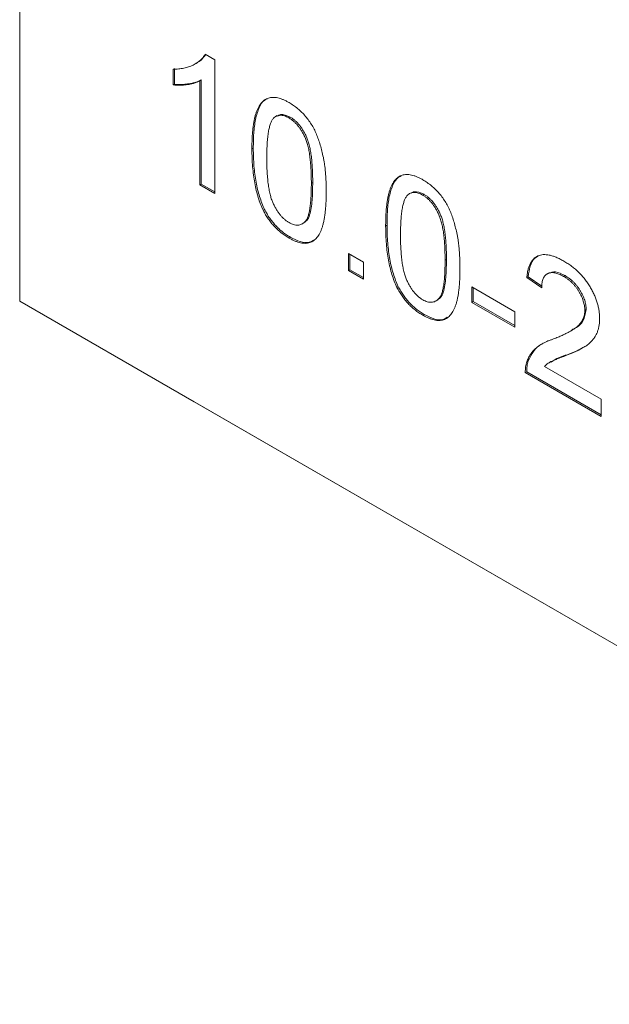
# Model space of a CAD drawing. Units: inches. Extents: x 0.1 to 10.9, y 0 to 8.5.
# Drawn here: x 9.3 to 9.6, y 6.3 to 6.8 of the extents above; entities that cross this region are included whole.
import ezdxf

# ---------------------------------------------------------------- set-up
doc = ezdxf.new("R2010")
doc.units = ezdxf.units.IN
doc.header["$MEASUREMENT"] = 0

msp = doc.modelspace()

# ---------------------------------------------------------------- linework, layer by layer
at = {"color": 7, "linetype": 'Continuous', "lineweight": 18}
for p, q in [((9.2995, 6.63638), (9.2995, 8.16494)), ((9.39047, 6.75952), (9.39135, 6.76003)), ((9.39569, 6.76457), (9.40065, 6.76171)), ((9.40065, 6.76171), (9.40065, 6.6923)), ((9.37907, 6.74861), (9.37907, 6.75681)), ((9.37978, 6.74901), (9.37978, 6.75722)), ((9.39365, 6.75124), (9.39294, 6.75083)), ((9.39294, 6.69675), (9.39294, 6.75083)), ((9.39365, 6.69716), (9.39365, 6.75124)), ((9.37978, 6.74901), (9.37907, 6.74861)), ((9.43307, 6.73271), (9.43219, 6.7322)), ((9.4398, 6.73191), (9.43909, 6.7315)), ((9.42062, 6.71582), (9.41991, 6.71541)), ((9.39365, 6.69716), (9.39294, 6.69675)), ((9.40065, 6.6923), (9.39294, 6.69675)), ((9.40065, 6.69312), (9.39365, 6.69716)), ((9.45144, 6.69805), (9.45073, 6.69764)), ((9.50242, 6.69267), (9.50154, 6.69216)), ((9.50915, 6.69188), (9.50844, 6.69147)), ((9.42646, 6.68401), (9.42575, 6.68361)), ((9.44602, 6.67658), (9.4469, 6.67709)), ((9.48997, 6.67578), (9.48926, 6.67537)), ((9.43988, 6.66958), (9.43917, 6.66917)), ((9.47, 6.66116), (9.4777, 6.65671)), ((9.47, 6.65226), (9.47, 6.66116)), ((9.4707, 6.65267), (9.4707, 6.66075)), ((9.52079, 6.65802), (9.52008, 6.65761)), ((9.4707, 6.65267), (9.47, 6.65226)), ((9.4777, 6.64863), (9.4707, 6.65267)), ((9.4777, 6.65671), (9.4777, 6.64782)), ((9.4777, 6.64782), (9.47, 6.65226)), ((9.56317, 6.64912), (9.56247, 6.64871)), ((9.57017, 6.64338), (9.56247, 6.64871)), ((9.57028, 6.64419), (9.56317, 6.64912)), ((9.57377, 6.651), (9.57288, 6.65049)), ((9.58227, 6.64967), (9.58156, 6.64926)), ((9.49581, 6.64398), (9.4951, 6.64357)), ((9.53395, 6.64382), (9.5563, 6.63092)), ((9.53395, 6.63581), (9.53395, 6.64382)), ((9.53466, 6.63622), (9.53466, 6.64341)), ((9.2995, 6.63638), (10.643, 5.86079)), ((9.39001, 6.58411), (9.2995, 6.63638)), ((9.51537, 6.63655), (9.51625, 6.63706)), ((9.53466, 6.63622), (9.53395, 6.63581)), ((9.5563, 6.62291), (9.53395, 6.63581)), ((9.5563, 6.62372), (9.53466, 6.63622)), ((9.50923, 6.62954), (9.50853, 6.62913)), ((9.5563, 6.63092), (9.5563, 6.62291)), ((9.59322, 6.63211), (9.59252, 6.6317)), ((9.58508, 6.62084), (9.58596, 6.62135)), ((9.58425, 6.60889), (9.58355, 6.60849)), ((9.56321, 6.60544), (9.5625, 6.60504)), ((9.57159, 6.60251), (9.60099, 6.58554)), ((9.57509, 6.60513), (9.5742, 6.60462)), ((9.5624, 6.59974), (9.56169, 6.59933)), ((9.60099, 6.57664), (9.56169, 6.59933)), ((9.60099, 6.57746), (9.5624, 6.59974)), ((10.73351, 5.80852), (9.39001, 6.58411)), ((9.60099, 6.58554), (9.60099, 6.57664))]:
    msp.add_line(p, q, dxfattribs=at)
msp.add_arc((10.60398, 7.44917), 1.12565, 182.56332, 237.43668, dxfattribs=at)
for points, knots in [([(9.37907, 6.75681), (9.38003, 6.75683), (9.38193, 6.75686), (9.38462, 6.75726), (9.38711, 6.75795), (9.3894, 6.7589), (9.39144, 6.76005), (9.39318, 6.76138), (9.39461, 6.76283), (9.39534, 6.76401), (9.39569, 6.76457)], [0, 0, 0, 0, 0.14267, 0.281194, 0.417328, 0.551215, 0.678738, 0.795014, 0.90199, 1, 1, 1, 1]), ([(9.39121, 6.76006), (9.39208, 6.76054), (9.39394, 6.76158), (9.39524, 6.76343), (9.39594, 6.76442)], [0, 0, 0, 0, 0.465202, 1, 1, 1, 1]), ([(9.39294, 6.75083), (9.3925, 6.75059), (9.39157, 6.7501), (9.39002, 6.74954), (9.38827, 6.7491), (9.38638, 6.74876), (9.38445, 6.74854), (9.38257, 6.74842), (9.3808, 6.74843), (9.37963, 6.74855), (9.37907, 6.74861)], [0, 0, 0, 0, 0.111675, 0.232104, 0.36233, 0.50154, 0.641511, 0.77109, 0.890157, 1, 1, 1, 1]), ([(9.39365, 6.75124), (9.3932, 6.751), (9.39228, 6.75051), (9.39073, 6.74995), (9.38898, 6.74951), (9.38709, 6.74917), (9.38516, 6.74895), (9.38328, 6.74883), (9.38151, 6.74884), (9.38034, 6.74896), (9.37978, 6.74901)], [0, 0, 0, 0, 0.111675, 0.232104, 0.36233, 0.50154, 0.641511, 0.77109, 0.890157, 1, 1, 1, 1]), ([(9.41991, 6.71541), (9.41992, 6.7164), (9.41993, 6.71833), (9.42003, 6.72112), (9.42019, 6.72372), (9.42044, 6.72613), (9.42073, 6.72838), (9.42111, 6.73044), (9.42153, 6.73233), (9.42204, 6.73403), (9.42261, 6.73557), (9.42324, 6.73694), (9.42396, 6.73814), (9.42471, 6.73922), (9.42556, 6.7401), (9.42645, 6.74085), (9.42742, 6.74144), (9.42845, 6.74186), (9.42956, 6.74212), (9.43073, 6.74222), (9.43197, 6.74217), (9.43328, 6.74193), (9.43466, 6.74155), (9.4361, 6.74103), (9.43761, 6.74034), (9.43865, 6.73976), (9.43917, 6.73946)], [0, 0, 0, 0, 0.063106, 0.123598, 0.18095, 0.235231, 0.287063, 0.336277, 0.382622, 0.426568, 0.468161, 0.508195, 0.546568, 0.583435, 0.619186, 0.653542, 0.687322, 0.720583, 0.753387, 0.786413, 0.819528, 0.853564, 0.888323, 0.924006, 0.961355, 1, 1, 1, 1]), ([(9.42062, 6.71582), (9.42066, 6.71841), (9.42074, 6.7236), (9.42162, 6.73092), (9.42345, 6.73673), (9.4256, 6.7404), (9.42741, 6.74116), (9.42792, 6.74137)], [0, 0, 0, 0, 0.247186, 0.494283, 0.741085, 0.926093, 1, 1, 1, 1]), ([(9.43917, 6.73946), (9.43995, 6.73899), (9.44146, 6.73807), (9.44367, 6.73636), (9.44577, 6.73446), (9.44772, 6.73236), (9.44951, 6.73009), (9.45112, 6.72767), (9.4525, 6.7251), (9.45369, 6.72242), (9.4547, 6.71959), (9.45562, 6.71661), (9.45643, 6.71346), (9.45703, 6.71072), (9.45745, 6.70841), (9.4577, 6.70655), (9.45794, 6.70458), (9.45811, 6.70251), (9.45828, 6.70031), (9.45836, 6.69803), (9.45842, 6.69563), (9.45843, 6.694), (9.45844, 6.69317)], [0, 0, 0, 0, 0.05672, 0.111428, 0.164271, 0.216334, 0.267283, 0.317412, 0.367322, 0.418222, 0.471412, 0.527968, 0.588059, 0.652207, 0.686415, 0.723278, 0.762621, 0.804746, 0.849458, 0.89672, 0.946894, 1, 1, 1, 1]), ([(9.4311, 6.73136), (9.43081, 6.73098), (9.4302, 6.73016), (9.42953, 6.72852), (9.42893, 6.72654), (9.42844, 6.72418), (9.42808, 6.72142), (9.4278, 6.7183), (9.42765, 6.71478), (9.42763, 6.71229), (9.42762, 6.71099)], [0, 0, 0, 0, 0.083889, 0.177155, 0.282516, 0.399994, 0.529487, 0.6728, 0.829535, 1, 1, 1, 1]), ([(9.43909, 6.7315), (9.43869, 6.73172), (9.43791, 6.73215), (9.43676, 6.73259), (9.43567, 6.73284), (9.43463, 6.7329), (9.43366, 6.7328), (9.43273, 6.73252), (9.43187, 6.73203), (9.43136, 6.73159), (9.4311, 6.73136)], [0, 0, 0, 0, 0.1276829, 0.2517743, 0.3728062, 0.4927365, 0.6140149, 0.7371601, 0.8655879, 1, 1, 1, 1]), ([(9.4398, 6.73191), (9.438, 6.73272), (9.43539, 6.7339), (9.43365, 6.73276), (9.43312, 6.73242)], [0, 0, 0, 0, 0.692035, 1, 1, 1, 1]), ([(9.45073, 6.69764), (9.45073, 6.69895), (9.45071, 6.70147), (9.45055, 6.70514), (9.45031, 6.70852), (9.44997, 6.71161), (9.44952, 6.71443), (9.44897, 6.71697), (9.44832, 6.71922), (9.44755, 6.72122), (9.44669, 6.723), (9.44577, 6.72461), (9.44483, 6.72612), (9.44379, 6.72746), (9.4427, 6.7287), (9.44155, 6.72978), (9.44034, 6.73074), (9.43951, 6.73124), (9.43909, 6.7315)], [0, 0, 0, 0, 0.115634, 0.221551, 0.317061, 0.403168, 0.480202, 0.547673, 0.607062, 0.658681, 0.705753, 0.75012, 0.792591, 0.833879, 0.874776, 0.915623, 0.956879, 1, 1, 1, 1]), ([(9.45144, 6.69805), (9.45143, 6.69936), (9.45142, 6.70188), (9.45126, 6.70555), (9.45101, 6.70893), (9.45067, 6.71202), (9.45022, 6.71484), (9.44968, 6.71737), (9.44903, 6.71963), (9.44825, 6.72163), (9.44739, 6.72341), (9.44648, 6.72502), (9.44553, 6.72652), (9.44449, 6.72787), (9.44341, 6.72911), (9.44226, 6.73019), (9.44105, 6.73115), (9.44022, 6.73165), (9.4398, 6.73191)], [0, 0, 0, 0, 0.115634, 0.221551, 0.317061, 0.403168, 0.480202, 0.547673, 0.607062, 0.658681, 0.705753, 0.75012, 0.792591, 0.833879, 0.874776, 0.915623, 0.956879, 1, 1, 1, 1]), ([(9.42575, 6.68361), (9.42527, 6.68467), (9.42429, 6.68688), (9.42314, 6.69033), (9.42212, 6.69399), (9.42131, 6.69787), (9.42068, 6.70196), (9.42023, 6.70627), (9.41997, 6.71079), (9.41993, 6.71383), (9.41991, 6.71541)], [0, 0, 0, 0, 0.0974207, 0.2008856, 0.311172, 0.4297979, 0.5577399, 0.6947153, 0.8421299, 1, 1, 1, 1]), ([(9.42646, 6.68401), (9.42598, 6.68508), (9.425, 6.68728), (9.42385, 6.69074), (9.42282, 6.6944), (9.42202, 6.69828), (9.42139, 6.70237), (9.42093, 6.70668), (9.42068, 6.7112), (9.42064, 6.71424), (9.42062, 6.71582)], [0, 0, 0, 0, 0.0974207, 0.2008856, 0.311172, 0.4297979, 0.5577399, 0.6947153, 0.8421299, 1, 1, 1, 1]), ([(9.42762, 6.71099), (9.42762, 6.70965), (9.42764, 6.70708), (9.42779, 6.70335), (9.42805, 6.6999), (9.4284, 6.69677), (9.42886, 6.69393), (9.42944, 6.69139), (9.43009, 6.68914), (9.4309, 6.68716), (9.43178, 6.68542), (9.43269, 6.68384), (9.43365, 6.68238), (9.43465, 6.68105), (9.43572, 6.67987), (9.43683, 6.67882), (9.43799, 6.67791), (9.43878, 6.67742), (9.43917, 6.67718)], [0, 0, 0, 0, 0.118406, 0.226654, 0.324092, 0.411705, 0.489026, 0.556909, 0.616233, 0.667349, 0.713512, 0.757697, 0.799493, 0.839976, 0.879886, 0.919149, 0.959227, 1, 1, 1, 1]), ([(9.48926, 6.67537), (9.48927, 6.67636), (9.48928, 6.67829), (9.48938, 6.68108), (9.48954, 6.68369), (9.48979, 6.6861), (9.49008, 6.68835), (9.49046, 6.69041), (9.49088, 6.6923), (9.49139, 6.694), (9.49196, 6.69553), (9.49259, 6.69691), (9.49331, 6.6981), (9.49406, 6.69919), (9.49491, 6.70007), (9.4958, 6.70082), (9.49677, 6.7014), (9.4978, 6.70182), (9.49891, 6.70208), (9.50008, 6.70219), (9.50132, 6.70213), (9.50263, 6.70189), (9.50401, 6.70152), (9.50545, 6.70099), (9.50696, 6.7003), (9.508, 6.69972), (9.50853, 6.69943)], [0, 0, 0, 0, 0.063106, 0.123598, 0.18095, 0.235231, 0.287063, 0.336277, 0.382622, 0.426568, 0.468161, 0.508195, 0.546568, 0.583435, 0.619186, 0.653542, 0.687322, 0.720583, 0.753387, 0.786413, 0.819528, 0.853564, 0.888323, 0.924006, 0.961355, 1, 1, 1, 1]), ([(9.48997, 6.67578), (9.49001, 6.67838), (9.49009, 6.68356), (9.49097, 6.69089), (9.4928, 6.69669), (9.49495, 6.70037), (9.49676, 6.70112), (9.49728, 6.70134)], [0, 0, 0, 0, 0.247186, 0.494283, 0.741085, 0.926093, 1, 1, 1, 1]), ([(9.50853, 6.69943), (9.5093, 6.69896), (9.51081, 6.69803), (9.51303, 6.69633), (9.51512, 6.69442), (9.51707, 6.69233), (9.51886, 6.69005), (9.52047, 6.68763), (9.52185, 6.68507), (9.52304, 6.68238), (9.52406, 6.67956), (9.52497, 6.67658), (9.52578, 6.67342), (9.52638, 6.67069), (9.5268, 6.66838), (9.52705, 6.66652), (9.52729, 6.66454), (9.52746, 6.66247), (9.52763, 6.66028), (9.52771, 6.658), (9.52777, 6.6556), (9.52778, 6.65397), (9.52779, 6.65313)], [0, 0, 0, 0, 0.05672, 0.111428, 0.164271, 0.216334, 0.267283, 0.317412, 0.367322, 0.418222, 0.471412, 0.527968, 0.588059, 0.652207, 0.686415, 0.723278, 0.762621, 0.804746, 0.849458, 0.89672, 0.946894, 1, 1, 1, 1]), ([(9.43917, 6.67718), (9.43957, 6.67696), (9.44036, 6.67654), (9.44152, 6.6761), (9.44263, 6.6759), (9.44369, 6.67585), (9.44471, 6.676), (9.44566, 6.67637), (9.44658, 6.67689), (9.44745, 6.67764), (9.44826, 6.67868), (9.44891, 6.68017), (9.44949, 6.68205), (9.44994, 6.68436), (9.4503, 6.68708), (9.45056, 6.69021), (9.45071, 6.69377), (9.45073, 6.69631), (9.45073, 6.69764)], [0, 0, 0, 0, 0.040786, 0.080878, 0.120281, 0.160204, 0.200481, 0.242551, 0.28675, 0.333247, 0.38438, 0.443724, 0.51163, 0.588977, 0.676211, 0.773681, 0.881555, 1, 1, 1, 1]), ([(9.44677, 6.67711), (9.44749, 6.67762), (9.44904, 6.6787), (9.4505, 6.68317), (9.45133, 6.68965), (9.4514, 6.69525), (9.45144, 6.69805)], [0, 0, 0, 0, 0.149395, 0.319391, 0.65953, 1, 1, 1, 1]), ([(9.45844, 6.69317), (9.45843, 6.69218), (9.45842, 6.69026), (9.45832, 6.6875), (9.45815, 6.68492), (9.45793, 6.6825), (9.45763, 6.68027), (9.45726, 6.67822), (9.45682, 6.67635), (9.45633, 6.67464), (9.45577, 6.67309), (9.45513, 6.67172), (9.45443, 6.6705), (9.45366, 6.66945), (9.45283, 6.66855), (9.45194, 6.66779), (9.45097, 6.6672), (9.44993, 6.66678), (9.44883, 6.6665), (9.44766, 6.6664), (9.44641, 6.66647), (9.4451, 6.66668), (9.44371, 6.66707), (9.44227, 6.66759), (9.44074, 6.66829), (9.4397, 6.66887), (9.43917, 6.66917)], [0, 0, 0, 0, 0.062873, 0.122835, 0.179654, 0.233956, 0.285547, 0.334519, 0.380623, 0.42453, 0.466442, 0.506515, 0.544793, 0.581846, 0.617462, 0.65208, 0.685893, 0.719187, 0.752193, 0.785251, 0.818667, 0.852836, 0.887628, 0.923636, 0.961022, 1, 1, 1, 1]), ([(9.50045, 6.69133), (9.50016, 6.69094), (9.49956, 6.69012), (9.49888, 6.68848), (9.49828, 6.68651), (9.49779, 6.68414), (9.49743, 6.68139), (9.49715, 6.67827), (9.49701, 6.67475), (9.49698, 6.67225), (9.49697, 6.67095)], [0, 0, 0, 0, 0.083889, 0.177155, 0.282516, 0.399994, 0.529487, 0.6728, 0.829535, 1, 1, 1, 1]), ([(9.50844, 6.69147), (9.50804, 6.69169), (9.50726, 6.69212), (9.50611, 6.69255), (9.50502, 6.69281), (9.50399, 6.69286), (9.50301, 6.69276), (9.50208, 6.69248), (9.50122, 6.69199), (9.50071, 6.69155), (9.50045, 6.69133)], [0, 0, 0, 0, 0.127683, 0.251774, 0.372806, 0.492736, 0.614015, 0.73716, 0.865588, 1, 1, 1, 1]), ([(9.50915, 6.69188), (9.50735, 6.69269), (9.50474, 6.69386), (9.503, 6.69273), (9.50247, 6.69238)], [0, 0, 0, 0, 0.692035, 1, 1, 1, 1]), ([(9.52008, 6.65761), (9.52008, 6.65892), (9.52006, 6.66143), (9.5199, 6.6651), (9.51966, 6.66848), (9.51932, 6.67158), (9.51887, 6.6744), (9.51832, 6.67693), (9.51767, 6.67918), (9.5169, 6.68118), (9.51604, 6.68296), (9.51513, 6.68458), (9.51418, 6.68608), (9.51314, 6.68743), (9.51205, 6.68867), (9.5109, 6.68974), (9.50969, 6.6907), (9.50886, 6.69121), (9.50844, 6.69147)], [0, 0, 0, 0, 0.115634, 0.221551, 0.317061, 0.403168, 0.480202, 0.547673, 0.607062, 0.658681, 0.705753, 0.75012, 0.792591, 0.833879, 0.874776, 0.915623, 0.956879, 1, 1, 1, 1]), ([(9.52079, 6.65802), (9.52078, 6.65933), (9.52077, 6.66184), (9.52061, 6.66551), (9.52036, 6.66889), (9.52003, 6.67199), (9.51958, 6.6748), (9.51903, 6.67734), (9.51838, 6.67959), (9.5176, 6.68159), (9.51675, 6.68337), (9.51583, 6.68499), (9.51488, 6.68649), (9.51385, 6.68783), (9.51276, 6.68907), (9.51161, 6.69015), (9.5104, 6.69111), (9.50957, 6.69162), (9.50915, 6.69188)], [0, 0, 0, 0, 0.115634, 0.221551, 0.317061, 0.403168, 0.480202, 0.547673, 0.607062, 0.658681, 0.705753, 0.75012, 0.792591, 0.833879, 0.874776, 0.915623, 0.956879, 1, 1, 1, 1]), ([(9.43917, 6.66917), (9.43848, 6.66959), (9.43712, 6.67042), (9.43515, 6.67186), (9.43329, 6.67347), (9.43154, 6.6752), (9.42991, 6.67709), (9.4284, 6.67913), (9.42698, 6.6813), (9.42616, 6.68283), (9.42575, 6.68361)], [0, 0, 0, 0, 0.137903, 0.268873, 0.395178, 0.517089, 0.636743, 0.756222, 0.876628, 1, 1, 1, 1]), ([(9.43988, 6.66958), (9.43919, 6.67), (9.43783, 6.67083), (9.43585, 6.67227), (9.43399, 6.67388), (9.43224, 6.67561), (9.43062, 6.6775), (9.42911, 6.67954), (9.42769, 6.6817), (9.42687, 6.68324), (9.42646, 6.68401)], [0, 0, 0, 0, 0.137903, 0.268873, 0.395178, 0.517089, 0.636743, 0.756222, 0.876628, 1, 1, 1, 1]), ([(9.4951, 6.64357), (9.49462, 6.64464), (9.49364, 6.64684), (9.49249, 6.65029), (9.49147, 6.65396), (9.49066, 6.65784), (9.49003, 6.66193), (9.48958, 6.66624), (9.48932, 6.67076), (9.48928, 6.6738), (9.48926, 6.67537)], [0, 0, 0, 0, 0.0974207, 0.2008856, 0.311172, 0.4297979, 0.5577399, 0.6947153, 0.8421299, 1, 1, 1, 1]), ([(9.49581, 6.64398), (9.49533, 6.64505), (9.49435, 6.64725), (9.4932, 6.6507), (9.49217, 6.65437), (9.49137, 6.65824), (9.49074, 6.66233), (9.49028, 6.66665), (9.49003, 6.67116), (9.48999, 6.67421), (9.48997, 6.67578)], [0, 0, 0, 0, 0.0974207, 0.2008856, 0.311172, 0.4297979, 0.5577399, 0.6947153, 0.8421299, 1, 1, 1, 1]), ([(9.45188, 6.66808), (9.45116, 6.66763), (9.44925, 6.66645), (9.44495, 6.66702), (9.44157, 6.66872), (9.43988, 6.66958)], [0, 0, 0, 0, 0.234402, 0.6168516, 1, 1, 1, 1]), ([(9.49697, 6.67095), (9.49697, 6.66961), (9.49699, 6.66705), (9.49714, 6.66331), (9.49741, 6.65986), (9.49775, 6.65673), (9.49821, 6.65389), (9.49879, 6.65135), (9.49944, 6.6491), (9.50025, 6.64713), (9.50113, 6.64539), (9.50204, 6.6438), (9.503, 6.64235), (9.504, 6.64102), (9.50507, 6.63984), (9.50618, 6.63878), (9.50734, 6.63788), (9.50813, 6.63739), (9.50853, 6.63714)], [0, 0, 0, 0, 0.118406, 0.226654, 0.324092, 0.411705, 0.489026, 0.556909, 0.616233, 0.667349, 0.713512, 0.757697, 0.799493, 0.839976, 0.879886, 0.919149, 0.959227, 1, 1, 1, 1]), ([(9.51612, 6.63707), (9.51684, 6.63758), (9.5184, 6.63867), (9.51985, 6.64314), (9.52068, 6.64962), (9.52075, 6.65522), (9.52079, 6.65802)], [0, 0, 0, 0, 0.149395, 0.319391, 0.65953, 1, 1, 1, 1]), ([(9.56247, 6.64871), (9.56254, 6.64944), (9.5627, 6.65086), (9.56308, 6.65283), (9.56362, 6.65455), (9.56426, 6.65609), (9.56506, 6.65739), (9.56599, 6.65846), (9.56704, 6.65935), (9.56824, 6.65997), (9.56954, 6.6604), (9.57097, 6.66059), (9.5725, 6.66058), (9.57414, 6.66034), (9.57589, 6.65987), (9.57774, 6.65919), (9.5797, 6.65829), (9.58104, 6.65755), (9.58173, 6.65717)], [0, 0, 0, 0, 0.070677, 0.137496, 0.201477, 0.262875, 0.322557, 0.380976, 0.438515, 0.496086, 0.553495, 0.611715, 0.670637, 0.731581, 0.794179, 0.859442, 0.928206, 1, 1, 1, 1]), ([(9.56317, 6.64912), (9.56344, 6.65099), (9.56399, 6.65473), (9.56577, 6.65851), (9.5677, 6.65938), (9.56829, 6.65964)], [0, 0, 0, 0, 0.4096434, 0.8184612, 1, 1, 1, 1]), ([(9.50853, 6.63714), (9.50892, 6.63693), (9.50971, 6.63651), (9.51087, 6.63607), (9.51198, 6.63586), (9.51304, 6.63582), (9.51406, 6.63596), (9.51501, 6.63633), (9.51593, 6.63686), (9.5168, 6.6376), (9.51761, 6.63864), (9.51826, 6.64014), (9.51884, 6.64201), (9.5193, 6.64432), (9.51965, 6.64704), (9.51991, 6.65018), (9.52006, 6.65373), (9.52008, 6.65628), (9.52008, 6.65761)], [0, 0, 0, 0, 0.040786, 0.080878, 0.120281, 0.160204, 0.200481, 0.242551, 0.28675, 0.333247, 0.38438, 0.443724, 0.51163, 0.588977, 0.676211, 0.773681, 0.881555, 1, 1, 1, 1]), ([(9.52779, 6.65313), (9.52778, 6.65215), (9.52777, 6.65023), (9.52767, 6.64746), (9.5275, 6.64488), (9.52728, 6.64247), (9.52698, 6.64023), (9.52661, 6.63818), (9.52617, 6.63631), (9.52568, 6.6346), (9.52512, 6.63306), (9.52448, 6.63169), (9.52378, 6.63047), (9.52301, 6.62941), (9.52218, 6.62851), (9.52129, 6.62775), (9.52032, 6.62716), (9.51928, 6.62675), (9.51818, 6.62647), (9.51701, 6.62637), (9.51576, 6.62643), (9.51445, 6.62665), (9.51306, 6.62703), (9.51162, 6.62756), (9.51009, 6.62825), (9.50906, 6.62884), (9.50853, 6.62913)], [0, 0, 0, 0, 0.0628729, 0.1228347, 0.1796537, 0.2339563, 0.2855474, 0.334519, 0.3806227, 0.4245295, 0.4664417, 0.5065146, 0.544793, 0.5818457, 0.6174622, 0.6520803, 0.6858925, 0.7191868, 0.7521934, 0.7852514, 0.8186671, 0.8528356, 0.8876281, 0.9236363, 0.9610225, 1, 1, 1, 1]), ([(9.58173, 6.65717), (9.58242, 6.65675), (9.58378, 6.65595), (9.58575, 6.65453), (9.58761, 6.65303), (9.58937, 6.65142), (9.59101, 6.64969), (9.59255, 6.64786), (9.59397, 6.64592), (9.59526, 6.64388), (9.59643, 6.64179), (9.59745, 6.6397), (9.59831, 6.63761), (9.59901, 6.63553), (9.59956, 6.63346), (9.59993, 6.6314), (9.60019, 6.62933), (9.60021, 6.62801), (9.60022, 6.62733)], [0, 0, 0, 0, 0.074699, 0.145514, 0.213302, 0.278567, 0.342035, 0.404201, 0.465364, 0.526866, 0.587608, 0.64665, 0.704604, 0.762119, 0.819449, 0.87806, 0.937806, 1, 1, 1, 1]), ([(9.58156, 6.64926), (9.58114, 6.64949), (9.58033, 6.64994), (9.57913, 6.65047), (9.578, 6.65088), (9.57693, 6.65114), (9.57593, 6.65123), (9.57498, 6.65123), (9.57411, 6.65106), (9.5733, 6.65074), (9.57256, 6.65032), (9.57194, 6.64972), (9.57139, 6.64901), (9.57096, 6.64813), (9.57061, 6.64715), (9.57035, 6.64602), (9.57021, 6.64475), (9.57018, 6.64384), (9.57017, 6.64338)], [0, 0, 0, 0, 0.070688, 0.138342, 0.203345, 0.265668, 0.326588, 0.386124, 0.444897, 0.504205, 0.563278, 0.62142, 0.680243, 0.739826, 0.800825, 0.864256, 0.930639, 1, 1, 1, 1]), ([(9.58227, 6.64967), (9.58057, 6.65054), (9.57737, 6.65219), (9.5749, 6.65125), (9.57374, 6.65081)], [0, 0, 0, 0, 0.528224, 1, 1, 1, 1]), ([(9.59252, 6.6317), (9.59251, 6.63209), (9.59249, 6.63287), (9.59234, 6.63408), (9.59212, 6.63528), (9.59177, 6.6365), (9.59135, 6.63773), (9.59081, 6.63897), (9.5902, 6.64022), (9.58949, 6.64145), (9.58871, 6.64267), (9.58785, 6.64382), (9.58694, 6.64491), (9.58598, 6.64592), (9.58496, 6.64686), (9.58388, 6.64773), (9.58274, 6.64855), (9.58196, 6.64902), (9.58156, 6.64926)], [0, 0, 0, 0, 0.06175, 0.12115, 0.179386, 0.236797, 0.294264, 0.353121, 0.413212, 0.475001, 0.537523, 0.600045, 0.66246, 0.726004, 0.790358, 0.857752, 0.927246, 1, 1, 1, 1]), ([(9.59322, 6.63211), (9.59322, 6.6325), (9.5932, 6.63328), (9.59304, 6.63449), (9.59283, 6.63569), (9.59248, 6.63691), (9.59206, 6.63814), (9.59152, 6.63938), (9.59091, 6.64063), (9.5902, 6.64186), (9.58942, 6.64308), (9.58856, 6.64423), (9.58765, 6.64531), (9.58669, 6.64633), (9.58566, 6.64727), (9.58458, 6.64814), (9.58344, 6.64895), (9.58267, 6.64942), (9.58227, 6.64967)], [0, 0, 0, 0, 0.06175, 0.12115, 0.179386, 0.236797, 0.294264, 0.353121, 0.413212, 0.475001, 0.537523, 0.600045, 0.66246, 0.726004, 0.790358, 0.857752, 0.927246, 1, 1, 1, 1]), ([(9.50853, 6.62913), (9.50783, 6.62956), (9.50648, 6.63038), (9.5045, 6.63183), (9.50264, 6.63344), (9.50089, 6.63516), (9.49926, 6.63706), (9.49775, 6.63909), (9.49633, 6.64126), (9.49551, 6.64279), (9.4951, 6.64357)], [0, 0, 0, 0, 0.137903, 0.268873, 0.395178, 0.517089, 0.636743, 0.756222, 0.876628, 1, 1, 1, 1]), ([(9.50923, 6.62954), (9.50854, 6.62996), (9.50718, 6.63079), (9.5052, 6.63224), (9.50335, 6.63384), (9.50159, 6.63557), (9.49997, 6.63747), (9.49846, 6.6395), (9.49704, 6.64167), (9.49622, 6.6432), (9.49581, 6.64398)], [0, 0, 0, 0, 0.137903, 0.268873, 0.395178, 0.517089, 0.636743, 0.756222, 0.876628, 1, 1, 1, 1]), ([(9.52123, 6.62804), (9.52051, 6.6276), (9.5186, 6.62641), (9.51431, 6.62699), (9.51092, 6.62869), (9.50923, 6.62954)], [0, 0, 0, 0, 0.234402, 0.616852, 1, 1, 1, 1]), ([(9.57636, 6.61682), (9.57713, 6.61713), (9.57862, 6.61771), (9.58072, 6.61865), (9.58265, 6.61953), (9.58435, 6.62042), (9.58586, 6.62129), (9.58718, 6.62213), (9.58831, 6.62293), (9.58924, 6.62375), (9.59002, 6.62458), (9.5907, 6.62544), (9.59124, 6.62637), (9.59171, 6.62734), (9.59207, 6.62834), (9.59233, 6.62941), (9.59249, 6.63052), (9.59251, 6.63131), (9.59252, 6.6317)], [0, 0, 0, 0, 0.111407, 0.214521, 0.30941, 0.396078, 0.474273, 0.544361, 0.606405, 0.660566, 0.709777, 0.756056, 0.800765, 0.843164, 0.88429, 0.923449, 0.96236, 1, 1, 1, 1]), ([(9.60022, 6.62733), (9.60021, 6.62666), (9.60017, 6.6253), (9.59991, 6.6234), (9.59949, 6.62161), (9.59889, 6.61992), (9.59808, 6.61834), (9.59707, 6.61684), (9.59581, 6.61544), (9.59461, 6.61432), (9.59349, 6.61346), (9.59249, 6.61278), (9.59134, 6.6121), (9.59005, 6.6114), (9.58862, 6.61069), (9.58707, 6.60995), (9.58535, 6.60922), (9.58416, 6.60874), (9.58355, 6.60849)], [0, 0, 0, 0, 0.057941, 0.11601, 0.174722, 0.234205, 0.296862, 0.364092, 0.436219, 0.513733, 0.556446, 0.604323, 0.657417, 0.715769, 0.778854, 0.847511, 0.921233, 1, 1, 1, 1]), ([(9.58574, 6.62155), (9.58658, 6.62193), (9.5889, 6.62297), (9.59215, 6.62588), (9.59287, 6.63004), (9.59322, 6.63211)], [0, 0, 0, 0, 0.221074, 0.611814, 1, 1, 1, 1]), ([(9.5625, 6.60504), (9.56276, 6.6057), (9.56327, 6.60706), (9.56433, 6.60883), (9.56557, 6.61049), (9.56678, 6.61173), (9.56789, 6.61263), (9.5688, 6.61332), (9.56982, 6.61396), (9.57095, 6.61458), (9.57216, 6.61518), (9.57346, 6.61577), (9.57487, 6.61632), (9.57586, 6.61665), (9.57636, 6.61682)], [0, 0, 0, 0, 0.100398, 0.203945, 0.310974, 0.422456, 0.48099, 0.543193, 0.609461, 0.679523, 0.753817, 0.831624, 0.913804, 1, 1, 1, 1]), ([(9.56321, 6.60544), (9.56404, 6.60717), (9.5657, 6.61063), (9.56849, 6.61336), (9.57039, 6.61418), (9.57071, 6.61432)], [0, 0, 0, 0, 0.452944, 0.906254, 1, 1, 1, 1]), ([(9.59213, 6.6127), (9.59121, 6.61215), (9.58871, 6.61066), (9.58598, 6.60958), (9.58425, 6.60889)], [0, 0, 0, 0, 0.366798, 1, 1, 1, 1]), ([(9.58355, 6.60849), (9.58302, 6.6083), (9.58201, 6.60794), (9.5806, 6.60737), (9.5793, 6.60688), (9.57815, 6.60644), (9.57714, 6.60603), (9.5763, 6.60564), (9.57557, 6.60533), (9.57448, 6.6048), (9.5731, 6.60397), (9.57208, 6.60299), (9.57159, 6.60251)], [0, 0, 0, 0, 0.124212, 0.237324, 0.339528, 0.431296, 0.511505, 0.581211, 0.64, 0.687818, 0.850897, 1, 1, 1, 1]), ([(9.58425, 6.60889), (9.58181, 6.60815), (9.57857, 6.60716), (9.57584, 6.60527), (9.57517, 6.6048)], [0, 0, 0, 0, 0.753591, 1, 1, 1, 1]), ([(9.56169, 6.59933), (9.56169, 6.59986), (9.56169, 6.60091), (9.56185, 6.60238), (9.56209, 6.60378), (9.56236, 6.60462), (9.5625, 6.60504)], [0, 0, 0, 0, 0.2526502, 0.5022502, 0.7504, 1, 1, 1, 1]), ([(9.5624, 6.59974), (9.5624, 6.60027), (9.5624, 6.60132), (9.56256, 6.60279), (9.56279, 6.60419), (9.56307, 6.60503), (9.56321, 6.60544)], [0, 0, 0, 0, 0.2526502, 0.5022502, 0.7504, 1, 1, 1, 1])]:
    msp.add_open_spline(points, degree=3, knots=knots, dxfattribs=at)

doc.saveas('drawing.dxf')
